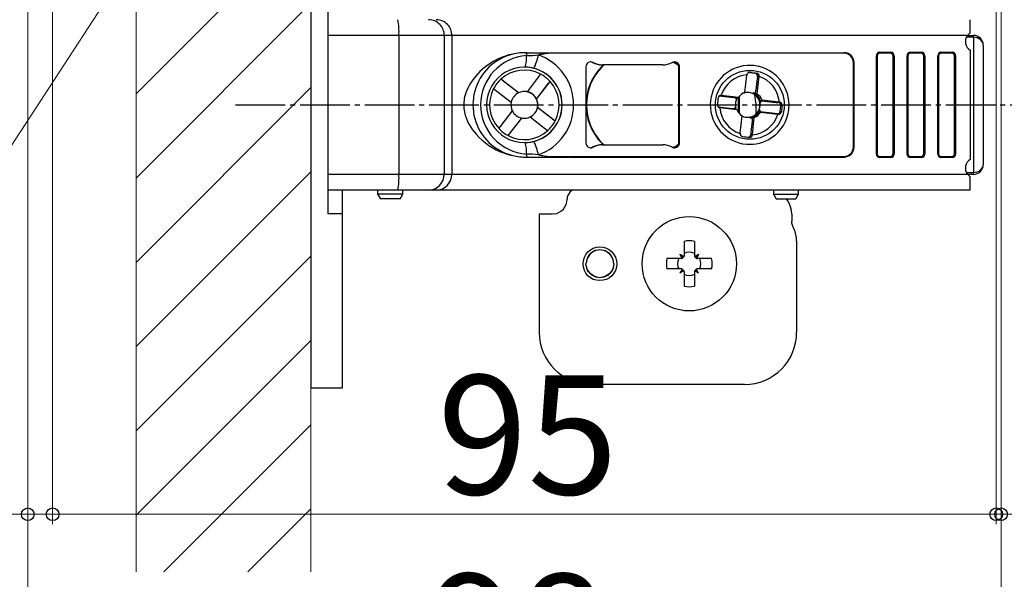
# Model space of a CAD drawing. Extents: x 105 to 1155, y 126 to 1691.
# Drawn here: x 202 to 301, y 1219 to 1276 of the extents above; entities that cross this region are included whole.
import ezdxf

# ---------------------------------------------------------------- set-up
doc = ezdxf.new("R2010")
doc.units = 0
doc.linetypes.add('CONTINU', pattern=[0])
doc.linetypes.add('YCENTER_1', pattern=[13, 10, -1, 1, -1])
for name, color, linetype, lineweight in [('YKK_12', 2, 'CONTINUOUS', 13), ('YKK_13', 4, 'CONTINUOUS', 30), ('YKK_D', 6, 'CONTINUOUS', 13)]:
    doc.layers.add(name, color=color, linetype=linetype, lineweight=lineweight)
doc.styles.add('text-b', font='txt')

msp = doc.modelspace()

# ---------------------------------------------------------------- linework, layer by layer
at = {"layer": 'YKK_12'}
for p, q in [((203.097, 1112), (203.097, 1339)), ((301.097, 1220), (301.097, 1339)), ((213.997, 1316), (213.997, 1220)), ((231.597, 1316), (231.597, 1220))]:
    msp.add_line(p, q, dxfattribs=at)
at = {"layer": 'YKK_12', "linetype": 'Continuous'}
for p, q in [((213.997, 1268.128), (231.597, 1285.728)), ((213.997, 1259.643), (231.597, 1277.243)), ((213.997, 1251.158), (231.597, 1268.758)), ((213.997, 1242.673), (231.597, 1260.273)), ((213.997, 1234.187), (231.597, 1251.787)), ((213.997, 1225.702), (231.597, 1243.302)), ((216.78, 1220), (231.597, 1234.817)), ((225.265, 1220), (231.597, 1226.331))]:
    msp.add_line(p, q, dxfattribs=at)
at = {"layer": 'YKK_13'}
for p, q in [((231.597, 1295.518), (231.597, 1238.518)), ((233.297, 1278.037), (233.297, 1256.037)), ((240.456, 1273.993), (233.297, 1273.993)), ((240.456, 1273.993), (240.456, 1260.043)), ((245.029, 1273.993), (240.456, 1273.993)), ((245.029, 1273.993), (245.029, 1260.043)), ((245.798, 1273.993), (245.029, 1273.993)), ((245.798, 1273.993), (245.798, 1260.043)), ((257.686, 1273.993), (245.798, 1273.993)), ((297.699, 1273.993), (257.686, 1273.993)), ((297.719, 1274.018), (298.297, 1274.018)), ((298.297, 1273.818), (298.297, 1274.018)), ((298.297, 1273.818), (297.591, 1273.818)), ((298.297, 1273.818), (298.297, 1260.218)), ((299.297, 1273.018), (299.297, 1261.018)), ((251.422, 1272.006), (251.092, 1271.899)), ((251.762, 1272.096), (251.422, 1272.006)), ((252.111, 1272.169), (251.762, 1272.096)), ((252.47, 1272.223), (252.111, 1272.169)), ((252.837, 1272.257), (252.47, 1272.223)), ((253.211, 1272.268), (252.837, 1272.257)), ((253.211, 1272.268), (257.617, 1272.268)), ((257.617, 1272.268), (257.686, 1272.268)), ((257.686, 1272.268), (285.289, 1272.268)), ((288.531, 1262.068), (288.531, 1271.968)), ((288.578, 1271.968), (288.531, 1271.968)), ((288.578, 1262.068), (288.578, 1271.968)), ((288.613, 1271.968), (288.578, 1271.968)), ((288.613, 1271.968), (288.613, 1262.068)), ((289.96, 1272.218), (288.863, 1272.218)), ((289.974, 1272.268), (288.877, 1272.268)), ((288.88, 1272.318), (289.978, 1272.318)), ((290.209, 1262.068), (290.209, 1271.968)), ((290.263, 1271.968), (290.209, 1271.968)), ((290.263, 1271.968), (290.273, 1271.968)), ((290.263, 1271.968), (290.263, 1262.068)), ((290.327, 1271.968), (290.273, 1271.968)), ((290.273, 1262.068), (290.273, 1271.968)), ((290.327, 1271.968), (290.327, 1262.068)), ((291.623, 1262.068), (291.623, 1271.968)), ((291.67, 1271.968), (291.623, 1271.968)), ((291.67, 1262.068), (291.67, 1271.968)), ((291.706, 1271.968), (291.67, 1271.968)), ((291.706, 1271.968), (291.706, 1262.068)), ((293.052, 1272.218), (291.955, 1272.218)), ((293.066, 1272.268), (291.969, 1272.268)), ((291.973, 1272.318), (293.07, 1272.318)), ((293.302, 1262.068), (293.302, 1271.968)), ((293.355, 1271.968), (293.302, 1271.968)), ((293.355, 1271.968), (293.366, 1271.968)), ((293.355, 1271.968), (293.355, 1262.068)), ((293.419, 1271.968), (293.366, 1271.968)), ((293.366, 1262.068), (293.366, 1271.968)), ((293.419, 1271.968), (293.419, 1262.068)), ((294.716, 1262.068), (294.716, 1271.968)), ((294.762, 1271.968), (294.716, 1271.968)), ((294.762, 1262.068), (294.762, 1271.968)), ((294.798, 1271.968), (294.762, 1271.968)), ((294.798, 1271.968), (294.798, 1262.068)), ((296.145, 1272.218), (295.047, 1272.218)), ((296.159, 1272.268), (295.061, 1272.268)), ((295.065, 1272.318), (296.162, 1272.318)), ((296.394, 1262.068), (296.394, 1271.968)), ((296.447, 1271.968), (296.394, 1271.968)), ((296.447, 1271.968), (296.458, 1271.968)), ((296.447, 1271.968), (296.447, 1262.068)), ((296.511, 1271.968), (296.458, 1271.968)), ((296.458, 1262.068), (296.458, 1271.968)), ((296.511, 1271.968), (296.511, 1262.068)), ((297.991, 1272.518), (297.991, 1261.518)), ((249.343, 1270.981), (249.09, 1270.788)), ((249.607, 1271.163), (249.343, 1270.981)), ((249.882, 1271.334), (249.607, 1271.163)), ((250.168, 1271.494), (249.882, 1271.334)), ((250.465, 1271.642), (250.168, 1271.494)), ((250.773, 1271.778), (250.465, 1271.642)), ((251.092, 1271.899), (250.773, 1271.778)), ((259.952, 1271.283), (260.022, 1271.283)), ((260.899, 1271.043), (260.97, 1271.043)), ((260.912, 1270.909), (260.993, 1270.983)), ((261.045, 1270.983), (260.965, 1270.909)), ((267.03, 1271.043), (260.97, 1271.043)), ((260.993, 1270.983), (261.069, 1271.043)), ((261.121, 1271.043), (261.045, 1270.983)), ((286.287, 1271.268), (286.273, 1271.268)), ((286.287, 1262.768), (286.287, 1271.268)), ((248.399, 1270.152), (248.191, 1269.921)), ((248.618, 1270.374), (248.399, 1270.152)), ((248.849, 1270.586), (248.618, 1270.374)), ((249.09, 1270.788), (248.849, 1270.586)), ((253.184, 1270.817), (253.092, 1270.817)), ((253.093, 1270.518), (253.092, 1270.518)), ((254.726, 1270.114), (254.555, 1269.891)), ((259.286, 1270.843), (259.286, 1263.193)), ((260.965, 1270.909), (260.912, 1270.909)), ((268.642, 1263.193), (268.642, 1270.843)), ((268.642, 1270.843), (268.713, 1270.843)), ((268.713, 1263.193), (268.713, 1270.843)), ((275.28, 1268.278), (275.48, 1270.02)), ((275.822, 1270.285), (275.761, 1270.279)), ((275.761, 1270.279), (276.308, 1270.216)), ((276.308, 1270.216), (276.485, 1270.209)), ((276.761, 1270.869), (276.661, 1270.894)), ((247.668, 1269.21), (247.52, 1268.958)), ((247.826, 1269.449), (247.668, 1269.21)), ((247.994, 1269.678), (247.826, 1269.449)), ((248.191, 1269.921), (247.994, 1269.678)), ((252.502, 1268.232), (250.73, 1269.601)), ((250.73, 1269.601), (250.731, 1269.601)), ((250.954, 1269.429), (250.731, 1269.601)), ((251.053, 1269.353), (250.954, 1269.429)), ((252.503, 1268.232), (251.053, 1269.353)), ((254.478, 1269.792), (253.358, 1268.342)), ((254.306, 1267.608), (255.675, 1269.38)), ((254.307, 1267.608), (255.427, 1269.058)), ((254.555, 1269.891), (254.478, 1269.792)), ((255.427, 1269.058), (255.504, 1269.158)), ((255.504, 1269.158), (255.676, 1269.38)), ((255.675, 1269.38), (255.676, 1269.38)), ((276.526, 1269.685), (276.39, 1268.492)), ((276.519, 1268.136), (276.718, 1269.878)), ((276.718, 1269.878), (276.57, 1269.883)), ((247.131, 1268.021), (247.077, 1267.812)), ((247.193, 1268.22), (247.131, 1268.021)), ((247.263, 1268.41), (247.193, 1268.22)), ((247.385, 1268.692), (247.263, 1268.41)), ((247.52, 1268.958), (247.385, 1268.692)), ((249.996, 1268.652), (249.997, 1268.652)), ((249.997, 1268.652), (250.22, 1268.48)), ((250.22, 1268.48), (250.32, 1268.403)), ((250.32, 1268.403), (251.769, 1267.283)), ((252.503, 1268.232), (252.502, 1268.232)), ((253.356, 1268.342), (253.358, 1268.342)), ((272.911, 1267.976), (272.806, 1267.927)), ((274.648, 1267.776), (272.911, 1267.976)), ((275.291, 1268.333), (275.286, 1268.332)), ((275.326, 1268.341), (275.291, 1268.333)), ((275.301, 1268.236), (275.326, 1268.341)), ((276.154, 1268.246), (276.134, 1268.14)), ((276.39, 1268.492), (276.306, 1268.179)), ((246.998, 1267.297), (246.988, 1267.118)), ((246.988, 1267.118), (246.989, 1266.908)), ((247.017, 1267.474), (246.998, 1267.297)), ((247.044, 1267.647), (247.017, 1267.474)), ((247.077, 1267.812), (247.044, 1267.647)), ((254.307, 1267.608), (254.306, 1267.608)), ((272.703, 1267.921), (272.754, 1267.929)), ((272.754, 1267.929), (272.806, 1267.927)), ((272.989, 1267.897), (274.179, 1267.76)), ((274.179, 1267.76), (274.46, 1267.708)), ((274.369, 1267.58), (274.465, 1267.57)), ((274.465, 1267.57), (274.518, 1267.667)), ((274.518, 1267.667), (274.571, 1267.749)), ((274.645, 1266.266), (274.645, 1267.775)), ((274.731, 1267.886), (274.731, 1266.151)), ((276.798, 1267.301), (276.913, 1267.287)), ((276.901, 1267.427), (277.249, 1267.406)), ((278.758, 1267.302), (277.02, 1267.503)), ((277.249, 1267.406), (278.44, 1267.269)), ((278.653, 1267.253), (278.758, 1267.302)), ((279.042, 1266.98), (278.916, 1266.921)), ((246.989, 1266.908), (247.002, 1266.7)), ((247.002, 1266.7), (247.026, 1266.497)), ((247.026, 1266.497), (247.058, 1266.313)), ((247.058, 1266.313), (247.099, 1266.135)), ((247.099, 1266.135), (247.146, 1265.964)), ((251.879, 1266.428), (250.759, 1264.978)), ((254.416, 1266.754), (254.417, 1266.754)), ((256.187, 1265.385), (254.416, 1266.754)), ((255.867, 1265.634), (254.417, 1266.754)), ((272.623, 1266.794), (272.619, 1266.795)), ((272.675, 1266.783), (272.623, 1266.794)), ((272.675, 1266.783), (272.768, 1266.734)), ((274.506, 1266.534), (272.768, 1266.734)), ((274.05, 1266.63), (272.859, 1266.767)), ((274.334, 1266.61), (274.05, 1266.63)), ((274.369, 1266.735), (274.274, 1266.75)), ((274.398, 1266.629), (274.369, 1266.735)), ((274.419, 1266.572), (274.398, 1266.629)), ((276.818, 1266.456), (276.702, 1266.467)), ((277.12, 1266.276), (276.775, 1266.328)), ((278.615, 1266.06), (276.878, 1266.261)), ((278.31, 1266.139), (277.12, 1266.276)), ((278.615, 1266.06), (278.521, 1266.109)), ((278.854, 1266.373), (278.916, 1266.921)), ((278.854, 1266.373), (278.966, 1266.314)), ((247.146, 1265.964), (247.199, 1265.8)), ((247.199, 1265.8), (247.302, 1265.533)), ((247.302, 1265.533), (247.416, 1265.281)), ((247.416, 1265.281), (247.542, 1265.042)), ((247.542, 1265.042), (247.704, 1264.77)), ((251.459, 1263.923), (252.827, 1265.694)), ((251.709, 1264.245), (252.829, 1265.694)), ((252.827, 1265.694), (252.829, 1265.694)), ((253.683, 1265.804), (253.682, 1265.804)), ((253.683, 1265.804), (255.133, 1264.684)), ((255.966, 1265.557), (255.867, 1265.634)), ((256.188, 1265.385), (255.966, 1265.557)), ((256.187, 1265.385), (256.188, 1265.385)), ((274.807, 1264.159), (275.007, 1265.901)), ((275.033, 1265.897), (274.953, 1265.94)), ((275.865, 1265.801), (275.861, 1265.695)), ((275.861, 1265.695), (275.9, 1265.703)), ((275.9, 1265.703), (275.934, 1265.711)), ((276.037, 1265.415), (275.9, 1264.221)), ((275.934, 1265.711), (275.968, 1265.719)), ((275.968, 1265.719), (275.994, 1265.725)), ((275.994, 1265.725), (276.013, 1265.73)), ((276.013, 1265.73), (276.025, 1265.732)), ((276.025, 1265.732), (276.037, 1265.415)), ((276.046, 1264.016), (276.246, 1265.758)), ((247.704, 1264.77), (247.88, 1264.512)), ((247.88, 1264.512), (248.067, 1264.266)), ((248.067, 1264.266), (248.265, 1264.031)), ((248.265, 1264.031), (248.546, 1263.733)), ((250.509, 1264.656), (250.51, 1264.656)), ((250.682, 1264.879), (250.51, 1264.656)), ((250.759, 1264.978), (250.682, 1264.879)), ((251.46, 1263.923), (251.632, 1264.145)), ((251.632, 1264.145), (251.709, 1264.245)), ((255.133, 1264.684), (255.233, 1264.607)), ((255.233, 1264.607), (255.455, 1264.435)), ((275.898, 1264.022), (276.046, 1264.016)), ((248.546, 1263.733), (248.847, 1263.452)), ((248.847, 1263.452), (249.167, 1263.188)), ((249.167, 1263.188), (249.506, 1262.942)), ((251.459, 1263.923), (251.46, 1263.923)), ((253.092, 1263.518), (253.093, 1263.518)), ((253.092, 1263.221), (253.184, 1263.219)), ((253.184, 1263.219), (253.254, 1263.222)), ((253.254, 1263.222), (253.261, 1263.222)), ((253.885, 1263.302), (253.952, 1263.317)), ((253.952, 1263.317), (254.05, 1263.341)), ((260.965, 1263.128), (260.912, 1263.128)), ((260.993, 1263.054), (260.912, 1263.128)), ((260.965, 1263.128), (261.045, 1263.054)), ((261.069, 1262.993), (260.993, 1263.054)), ((261.045, 1263.054), (261.121, 1262.993)), ((268.642, 1263.193), (268.713, 1263.193)), ((249.506, 1262.942), (249.864, 1262.713)), ((249.864, 1262.713), (250.241, 1262.504)), ((250.241, 1262.504), (250.603, 1262.331)), ((250.603, 1262.331), (250.981, 1262.178)), ((250.981, 1262.178), (251.374, 1262.045)), ((251.374, 1262.045), (251.722, 1261.95)), ((259.952, 1262.753), (260.022, 1262.753)), ((260.899, 1262.993), (260.97, 1262.993)), ((260.97, 1262.993), (267.03, 1262.993)), ((286.219, 1262.768), (286.273, 1262.768)), ((286.273, 1262.768), (286.287, 1262.768)), ((288.578, 1262.068), (288.531, 1262.068)), ((288.613, 1262.068), (288.578, 1262.068)), ((290.263, 1262.068), (290.209, 1262.068)), ((290.263, 1262.068), (290.273, 1262.068)), ((290.327, 1262.068), (290.273, 1262.068)), ((291.67, 1262.068), (291.623, 1262.068)), ((291.706, 1262.068), (291.67, 1262.068)), ((293.355, 1262.068), (293.302, 1262.068)), ((293.355, 1262.068), (293.366, 1262.068)), ((293.419, 1262.068), (293.366, 1262.068)), ((294.762, 1262.068), (294.716, 1262.068)), ((294.798, 1262.068), (294.762, 1262.068)), ((296.447, 1262.068), (296.394, 1262.068)), ((296.447, 1262.068), (296.458, 1262.068)), ((296.511, 1262.068), (296.458, 1262.068)), ((251.722, 1261.95), (252.082, 1261.873)), ((252.082, 1261.873), (252.451, 1261.816)), ((252.451, 1261.816), (252.828, 1261.781)), ((252.828, 1261.781), (253.211, 1261.768)), ((253.211, 1261.768), (257.617, 1261.768)), ((257.686, 1261.768), (285.289, 1261.768)), ((288.863, 1261.818), (289.96, 1261.818)), ((288.877, 1261.768), (289.974, 1261.768)), ((289.978, 1261.718), (288.88, 1261.718)), ((291.955, 1261.818), (293.052, 1261.818)), ((291.969, 1261.768), (293.066, 1261.768)), ((293.07, 1261.718), (291.973, 1261.718)), ((295.047, 1261.818), (296.145, 1261.818)), ((295.061, 1261.768), (296.159, 1261.768)), ((296.162, 1261.718), (295.065, 1261.718)), ((233.297, 1260.043), (240.456, 1260.043)), ((240.456, 1260.043), (245.029, 1260.043)), ((245.029, 1260.043), (245.798, 1260.043)), ((245.798, 1260.043), (257.686, 1260.043)), ((257.686, 1260.043), (297.699, 1260.043)), ((297.591, 1260.218), (298.297, 1260.218)), ((298.297, 1260.018), (298.297, 1260.218)), ((298.297, 1260.018), (297.721, 1260.018)), ((240.344, 1258.443), (233.297, 1258.443)), ((234.797, 1238.518), (234.797, 1258.443)), ((238.31, 1258.443), (238.31, 1258.043)), ((243.453, 1258.443), (240.344, 1258.443)), ((240.866, 1258.043), (240.866, 1258.443)), ((244.222, 1258.443), (243.453, 1258.443)), ((257.574, 1258.443), (244.222, 1258.443)), ((297.99, 1258.443), (257.574, 1258.443)), ((278.168, 1258.443), (278.168, 1258.043)), ((280.708, 1258.043), (280.708, 1258.443)), ((238.31, 1258.043), (238.599, 1257.543)), ((240.865, 1258.043), (238.31, 1258.043)), ((240.574, 1257.543), (238.6, 1257.543)), ((240.577, 1257.543), (240.866, 1258.043)), ((278.168, 1258.043), (278.456, 1257.543)), ((278.173, 1258.043), (280.705, 1258.043)), ((278.46, 1257.543), (280.419, 1257.543)), ((280.419, 1257.543), (280.708, 1258.043)), ((234.797, 1256.037), (233.297, 1256.037)), ((231.597, 1238.518), (234.797, 1238.518))]:
    msp.add_line(p, q, dxfattribs=at)
at = {"layer": 'YKK_13', "linetype": 'YCENTER_1', "ltscale": 0.5}
msp.add_line((224.014, 1267.018), (305.458, 1267.018), dxfattribs=at)
at = {"layer": 'YKK_13', "linetype": 'CONTINU'}
for p, q in [((257.898, 1258.443), (257.68, 1258.225)), ((254.587, 1256.018), (254.587, 1244.118)), ((255.887, 1256.018), (254.587, 1256.018)), ((256.087, 1256.032), (255.887, 1256.018)), ((280.007, 1256.018), (280.007, 1255.318)), ((269.177, 1253.269), (269.177, 1251.799)), ((270.217, 1253.269), (270.217, 1251.799)), ((280.507, 1253.306), (280.507, 1244.118)), ((260.161, 1252.312), (259.707, 1252.008)), ((259.874, 1252.151), (259.78, 1252.057)), ((259.878, 1252.145), (259.81, 1252.077)), ((260.07, 1252.251), (259.874, 1252.151)), ((260.02, 1252.218), (259.878, 1252.145)), ((260.221, 1252.324), (260.11, 1252.278)), ((260.697, 1252.418), (260.161, 1252.312)), ((260.264, 1252.35), (260.208, 1252.321)), ((260.267, 1252.343), (260.233, 1252.326)), ((260.697, 1252.418), (260.264, 1252.35)), ((260.522, 1252.384), (260.267, 1252.343)), ((261.13, 1252.35), (260.697, 1252.418)), ((261.233, 1252.312), (260.697, 1252.418)), ((261.127, 1252.343), (260.871, 1252.384)), ((261.161, 1252.326), (261.127, 1252.343)), ((261.186, 1252.321), (261.13, 1252.35)), ((261.284, 1252.278), (261.172, 1252.324)), ((261.687, 1252.008), (261.233, 1252.312)), ((261.52, 1252.151), (261.324, 1252.251)), ((261.516, 1252.145), (261.374, 1252.218)), ((261.584, 1252.077), (261.516, 1252.145)), ((261.613, 1252.057), (261.52, 1252.151)), ((259.404, 1251.554), (259.297, 1251.018)), ((259.365, 1251.451), (259.297, 1251.018)), ((259.372, 1251.449), (259.332, 1251.193)), ((259.394, 1251.507), (259.365, 1251.451)), ((259.389, 1251.482), (259.372, 1251.449)), ((259.438, 1251.605), (259.392, 1251.494)), ((259.707, 1252.008), (259.404, 1251.554)), ((259.564, 1251.841), (259.465, 1251.645)), ((259.57, 1251.837), (259.498, 1251.695)), ((259.658, 1251.935), (259.564, 1251.841)), ((259.638, 1251.905), (259.57, 1251.837)), ((261.99, 1251.554), (261.687, 1252.008)), ((261.83, 1251.841), (261.736, 1251.935)), ((261.824, 1251.837), (261.756, 1251.905)), ((261.896, 1251.695), (261.824, 1251.837)), ((261.929, 1251.645), (261.83, 1251.841)), ((262.002, 1251.494), (261.956, 1251.605)), ((262.097, 1251.018), (261.99, 1251.554)), ((262.028, 1251.451), (262, 1251.507)), ((262.022, 1251.449), (262.005, 1251.482)), ((262.062, 1251.193), (262.022, 1251.449)), ((262.097, 1251.018), (262.028, 1251.451)), ((268.916, 1251.538), (267.446, 1251.538)), ((268.827, 1251.923), (268.754, 1251.968)), ((269.053, 1251.669), (268.754, 1251.968)), ((268.798, 1251.895), (268.754, 1251.968)), ((269.006, 1251.574), (268.798, 1251.895)), ((269.147, 1251.716), (268.827, 1251.923)), ((269.029, 1251.603), (269.006, 1251.574)), ((269.046, 1251.668), (269.029, 1251.603)), ((269.046, 1251.669), (269.046, 1251.668)), ((269.053, 1251.669), (269.046, 1251.669)), ((269.112, 1251.686), (269.053, 1251.669)), ((269.147, 1251.716), (269.112, 1251.686)), ((270.573, 1251.917), (270.253, 1251.709)), ((270.282, 1251.686), (270.253, 1251.709)), ((270.347, 1251.669), (270.282, 1251.686)), ((270.347, 1251.669), (270.348, 1251.662)), ((270.347, 1251.669), (270.347, 1251.669)), ((270.646, 1251.961), (270.348, 1251.662)), ((270.365, 1251.603), (270.348, 1251.662)), ((270.394, 1251.568), (270.365, 1251.603)), ((270.602, 1251.888), (270.394, 1251.568)), ((271.948, 1251.538), (270.477, 1251.538)), ((270.646, 1251.961), (270.573, 1251.917)), ((270.646, 1251.961), (270.602, 1251.888)), ((259.404, 1250.483), (259.297, 1251.018)), ((259.365, 1250.586), (259.297, 1251.018)), ((259.372, 1250.588), (259.332, 1250.844)), ((259.394, 1250.529), (259.365, 1250.586)), ((259.389, 1250.554), (259.372, 1250.588)), ((259.438, 1250.432), (259.392, 1250.543)), ((259.707, 1250.028), (259.404, 1250.483)), ((259.564, 1250.195), (259.465, 1250.391)), ((259.57, 1250.2), (259.498, 1250.342)), ((259.658, 1250.102), (259.564, 1250.195)), ((259.638, 1250.132), (259.57, 1250.2)), ((261.99, 1250.483), (261.687, 1250.028)), ((261.83, 1250.195), (261.736, 1250.102)), ((261.824, 1250.2), (261.756, 1250.132)), ((261.896, 1250.342), (261.824, 1250.2)), ((261.929, 1250.391), (261.83, 1250.195)), ((262.002, 1250.543), (261.956, 1250.432)), ((262.097, 1251.018), (261.99, 1250.483)), ((262.028, 1250.586), (262, 1250.529)), ((262.022, 1250.588), (262.005, 1250.554)), ((262.062, 1250.844), (262.022, 1250.588)), ((262.097, 1251.018), (262.028, 1250.586)), ((268.916, 1250.498), (267.446, 1250.498)), ((269.046, 1250.374), (268.748, 1250.075)), ((268.792, 1250.149), (268.748, 1250.075)), ((268.999, 1250.468), (268.792, 1250.149)), ((269.141, 1250.328), (268.821, 1250.12)), ((269.029, 1250.433), (268.999, 1250.468)), ((269.046, 1250.374), (269.029, 1250.433)), ((269.046, 1250.374), (269.046, 1250.368)), ((269.047, 1250.368), (269.046, 1250.368)), ((269.112, 1250.35), (269.047, 1250.368)), ((269.141, 1250.328), (269.112, 1250.35)), ((269.177, 1250.238), (269.177, 1248.767)), ((270.217, 1250.238), (270.217, 1248.767)), ((270.282, 1250.35), (270.247, 1250.321)), ((270.567, 1250.113), (270.247, 1250.321)), ((270.341, 1250.368), (270.282, 1250.35)), ((270.64, 1250.069), (270.341, 1250.368)), ((270.347, 1250.368), (270.341, 1250.368)), ((270.365, 1250.433), (270.347, 1250.368)), ((270.347, 1250.368), (270.347, 1250.368)), ((270.388, 1250.462), (270.365, 1250.433)), ((270.596, 1250.142), (270.388, 1250.462)), ((271.948, 1250.498), (270.477, 1250.498)), ((270.64, 1250.069), (270.596, 1250.142)), ((260.161, 1249.725), (259.707, 1250.028)), ((259.874, 1249.886), (259.78, 1249.979)), ((259.878, 1249.891), (259.81, 1249.959)), ((260.07, 1249.786), (259.874, 1249.886)), ((260.02, 1249.819), (259.878, 1249.891)), ((260.221, 1249.713), (260.11, 1249.759)), ((260.697, 1249.618), (260.161, 1249.725)), ((260.264, 1249.687), (260.208, 1249.716)), ((260.267, 1249.694), (260.233, 1249.711)), ((260.697, 1249.618), (260.264, 1249.687)), ((260.522, 1249.653), (260.267, 1249.694)), ((261.233, 1249.725), (260.697, 1249.618)), ((261.13, 1249.687), (260.697, 1249.618)), ((261.127, 1249.694), (260.871, 1249.653)), ((261.161, 1249.711), (261.127, 1249.694)), ((261.186, 1249.716), (261.13, 1249.687)), ((261.284, 1249.759), (261.172, 1249.713)), ((261.687, 1250.028), (261.233, 1249.725)), ((261.52, 1249.886), (261.324, 1249.786)), ((261.516, 1249.891), (261.374, 1249.819)), ((261.584, 1249.959), (261.516, 1249.891)), ((261.613, 1249.979), (261.52, 1249.886)), ((268.821, 1250.12), (268.748, 1250.075)), ((270.64, 1250.069), (270.567, 1250.113)), ((275.257, 1238.868), (259.837, 1238.868))]:
    msp.add_line(p, q, dxfattribs=at)
for points in [[(280.007, 1256.018), (279.978, 1256.398), (279.893, 1256.764), (279.757, 1257.108), (279.623, 1257.349), (279.485, 1257.543)], [(280.158, 1254.71), (280.078, 1254.893), (280.025, 1255.101), (280.007, 1255.318)], [(280.507, 1253.306), (280.49, 1253.627), (280.438, 1253.947), (280.35, 1254.263), (280.295, 1254.413), (280.231, 1254.562), (280.158, 1254.71)], [(268.916, 1251.538), (268.95, 1251.543), (268.98, 1251.555), (269.006, 1251.574)], [(269.147, 1251.716), (269.163, 1251.741), (269.174, 1251.769), (269.177, 1251.799)], [(270.217, 1251.799), (270.221, 1251.766), (270.234, 1251.735), (270.253, 1251.709)], [(270.394, 1251.568), (270.419, 1251.552), (270.448, 1251.542), (270.477, 1251.538)], [(268.999, 1250.468), (268.974, 1250.485), (268.946, 1250.495), (268.916, 1250.498)], [(269.177, 1250.238), (269.173, 1250.271), (269.16, 1250.301), (269.141, 1250.328)], [(270.247, 1250.321), (270.231, 1250.296), (270.22, 1250.267), (270.217, 1250.238)], [(270.477, 1250.498), (270.444, 1250.494), (270.414, 1250.482), (270.388, 1250.462)]]:
    msp.add_lwpolyline(points, dxfattribs=at)
at = {"layer": 'YKK_13'}
msp.add_circle((275.794, 1267.017), 3.468, dxfattribs=at)
at = {"layer": 'YKK_13', "linetype": 'CONTINU'}
for centre, radius in [((269.697, 1251.018), 4.75), ((260.697, 1251.018), 1.7)]:
    msp.add_circle(centre, radius, dxfattribs=at)
at = {"layer": 'YKK_13'}
for centre, radius, start, end in [((234.792, 1274.398), 5.679, 355.90995, 12.14748), ((243.441, 1274.005), 1.588, 359.56049, 89.56922), ((244.21, 1274.005), 1.588, 359.56049, 89.56922), ((298.494, 1273.384), 1.001, 142.54909, 239.88109), ((298.496, 1273.384), 1.004, 120.208, 142.60669), ((298.297, 1273.018), 1, 0, 90), ((253.164, 1267.018), 5.253, 88.08862, 271.91138), ((253.661, 1267.018), 4.972, 93.98761, 266.01239), ((249.579, 1271.812), 3.74, 344.5768, 2.54638), ((254.429, 1272.031), 1.115, 167.70973, 182.72478), ((253.212, 1283.439), 11.462, 270.51754, 276.46157), ((249.254, 1273.047), 5.341, 333.88784, 349.25181), ((252.714, 1267.018), 5.34, 289.55629, 70.44371), ((285.452, 1272.231), 0.181, 167.99238, 183.9502), ((285.27, 1271.269), 0.949, 359.92886, 89.92868), ((285.274, 1271.27), 0.999, 359.93041, 89.92713), ((285.288, 1271.27), 0.999, 359.93041, 89.92713), ((288.881, 1271.969), 0.35, 90.07132, 180.07114), ((288.877, 1271.969), 0.3, 90.07424, 180.06821), ((288.863, 1271.969), 0.25, 90.07132, 180.07114), ((289.07, 1272.23), 0.207, 169.3966, 183.2316), ((288.7, 1272.306), 0.181, 347.99238, 3.9502), ((290.14, 1272.231), 0.181, 167.99238, 183.9502), ((289.96, 1271.969), 0.25, 359.92886, 89.92868), ((289.963, 1271.969), 0.3, 359.93179, 89.92576), ((289.797, 1272.306), 0.181, 347.99238, 3.9502), ((289.974, 1271.969), 0.3, 359.92593, 89.93161), ((289.977, 1271.969), 0.35, 359.92886, 89.92868), ((291.973, 1271.969), 0.35, 90.07132, 180.07114), ((291.969, 1271.969), 0.3, 90.07424, 180.06821), ((291.955, 1271.969), 0.25, 90.07132, 180.07114), ((292.162, 1272.23), 0.207, 169.3966, 183.2316), ((291.792, 1272.306), 0.181, 347.99238, 3.9502), ((293.232, 1272.231), 0.181, 167.99238, 183.9502), ((293.052, 1271.969), 0.25, 359.92886, 89.92868), ((293.055, 1271.969), 0.3, 359.93179, 89.92576), ((292.89, 1272.306), 0.181, 347.99238, 3.9502), ((293.066, 1271.969), 0.3, 359.92593, 89.93161), ((293.069, 1271.969), 0.35, 359.92886, 89.92868), ((295.065, 1271.969), 0.35, 90.07132, 180.07114), ((295.062, 1271.969), 0.3, 90.07424, 180.06821), ((295.048, 1271.969), 0.25, 90.07132, 180.07114), ((295.254, 1272.23), 0.207, 169.39659, 183.2316), ((294.885, 1272.306), 0.181, 347.99238, 3.9502), ((296.325, 1272.231), 0.181, 167.99238, 183.9502), ((296.144, 1271.969), 0.25, 359.92886, 89.92868), ((296.148, 1271.969), 0.3, 359.93179, 89.92576), ((295.982, 1272.306), 0.181, 347.99238, 3.9502), ((296.158, 1271.969), 0.3, 359.92593, 89.93161), ((296.162, 1271.969), 0.35, 359.92886, 89.92868), ((259.785, 1270.844), 0.499, 61.65208, 180.11573), ((259.715, 1270.846), 0.498, 61.57824, 85.93892), ((260.899, 1273.034), 1.991, 241.57792, 269.9967), ((260.97, 1273.034), 1.991, 241.57792, 269.9967), ((267.029, 1273.034), 1.991, 270.0033, 298.42208), ((268.214, 1270.844), 0.499, 359.88427, 118.34792), ((267.692, 1269.92), 1.398, 47.95105, 77.9275), ((268.143, 1270.844), 0.499, 359.93329, 85.87583), ((275.79, 1267.018), 3.974, 93.93529, 265.01712), ((275.781, 1267.035), 3.957, 54.89718, 93.82266), ((253.09, 1267.019), 3.798, 89.96007, 270.04071), ((253.093, 1267.018), 3.5, 62.18196, 132.44019), ((253.092, 1267.018), 3.8, 270.00001, 89.99999), ((253.092, 1267.019), 3.799, 75.40135, 88.61496), ((253.092, 1267.018), 3.8, 284.59807, 75.40193), ((253.092, 1267.018), 3.5, 42.44018, 62.18196), ((264.805, 1267.018), 5.503, 135.01671, 224.98329), ((264.857, 1267.018), 5.503, 135.01671, 224.98329), ((275.766, 1267.025), 3.021, 95.40461, 161.61588), ((275.79, 1269.973), 0.314, 84.20619, 169.08385), ((314.804, 1605.561), 337.534, 263.36797, 263.48136), ((276.273, 1269.918), 0.3, 353.31479, 83.23677), ((276.462, 1269.946), 0.264, 347.62112, 84.91085), ((275.772, 1267.02), 3.974, 353.4193, 54.91211), ((253.092, 1267.018), 3.5, 132.44019, 152.18197), ((253.093, 1267.018), 3.5, 332.18197, 42.44018), ((275.757, 1267.021), 3.025, 5.30001, 71.44299), ((253.093, 1267.018), 3.5, 152.18197, 222.44018), ((253.092, 1267.018), 1.35, 115.92328, 168.69888), ((253.093, 1267.018), 1.35, 78.69887, 115.92328), ((253.091, 1267.018), 1.35, 322.31108, 89.99999), ((253.092, 1267.018), 1.35, 25.92327, 78.69887), ((272.876, 1267.702), 0.276, 85.19161, 175.859), ((275.764, 1267.021), 1.347, 111.07915, 145.94134), ((275.584, 1267.023), 1.245, 103.11054, 120.43645), ((275.566, 1267.142), 1.125, 94.26985, 103.61453), ((275.567, 1267.019), 1.249, 353.38185, 89.60638), ((275.482, 1266.756), 1.53, 64.77192, 71.81378), ((275.581, 1267.02), 1.249, 13.02087, 63.72214), ((275.59, 1267.02), 1.349, 11.41924, 65.32377), ((272.125, 1258.924), 10.155, 65.68878, 66.6267), ((269.361, 1266.579), 7.075, 356.19628, 11.93102), ((275.76, 1267.02), 1.349, 20.95962, 55.78338), ((253.093, 1267.018), 1.35, 168.69888, 205.92327), ((253.093, 1267.018), 1.35, 348.69888, 25.92327), ((272.804, 1267.015), 0.283, 171.41229, 260.39616), ((311.399, 1262.935), 39.093, 172.9663, 173.9477), ((274.735, 1267.416), 0.402, 133.27025, 155.85557), ((275.246, 1267.145), 0.89, 151.42474, 163.48395), ((274.52, 1266.884), 2.316, 5.7714, 10.36747), ((277.312, 1267.392), 0.412, 175.10554, 194.74495), ((278.618, 1266.955), 0.301, 353.58288, 83.35116), ((278.751, 1267.009), 0.292, 354.26355, 86.44022), ((317.84, 1262.193), 39.092, 172.96629, 173.94771), ((253.092, 1267.018), 1.35, 205.92327, 258.69887), ((253.091, 1267.018), 1.35, 270, 322.31108), ((253.092, 1267.018), 1.35, 295.92328, 348.69888), ((275.769, 1267.015), 3.025, 185.30001, 251.44299), ((274.568, 1266.794), 0.298, 188.48353, 218.198), ((275.201, 1266.969), 0.864, 183.30829, 195.69242), ((275.766, 1267.017), 1.349, 200.95962, 235.78338), ((275.568, 1267.016), 1.248, 270.3752, 353.5221), ((275.592, 1267.015), 1.347, 281.5292, 335.49129), ((275.582, 1267.016), 1.247, 283.13256, 333.88793), ((275.76, 1267.012), 3.021, 275.40461, 341.61588), ((275.761, 1267.015), 1.347, 291.07915, 325.94134), ((274.724, 1267.333), 2.16, 336.34208, 341.25473), ((277.316, 1266.219), 0.552, 154.48411, 168.5542), ((275.776, 1267.014), 3.969, 303.90504, 353.49774), ((278.555, 1266.408), 0.3, 263.49959, 353.36195), ((278.671, 1266.354), 0.298, 261.55675, 352.4099), ((253.093, 1267.018), 1.35, 258.69887, 295.92328), ((253.092, 1267.018), 3.5, 312.44019, 332.18197), ((275.51, 1266.82), 1.039, 242.68478, 252.81482), ((275.564, 1267.146), 1.379, 274.81105, 282.62769), ((253.092, 1267.018), 3.5, 222.44018, 242.18196), ((253.093, 1267.018), 3.5, 242.18196, 312.44019), ((275.119, 1264.139), 0.313, 178.43094, 262.95358), ((275.601, 1264.055), 0.299, 279.82323, 353.57612), ((275.783, 1264.01), 0.261, 261.49262, 358.82719), ((249.579, 1262.225), 3.74, 357.45362, 15.4232), ((253.113, 1266.839), 3.62, 272.34421, 282.3152), ((249.254, 1260.99), 5.341, 10.74819, 26.11216), ((259.785, 1263.192), 0.499, 179.88427, 298.34792), ((268.214, 1263.192), 0.499, 241.65208, 0.11573), ((267.692, 1264.117), 1.398, 282.0725, 312.04895), ((268.143, 1263.193), 0.499, 274.12417, 0.06671), ((314.06, 1599.071), 337.502, 263.36797, 263.48137), ((275.781, 1267.001), 3.956, 265.12443, 303.93975), ((254.429, 1262.006), 1.115, 177.27526, 192.29028), ((253.291, 1251.903), 10.155, 83.15215, 89.86182), ((259.715, 1263.191), 0.498, 274.06108, 298.42176), ((260.899, 1261.002), 1.991, 90.0033, 118.42208), ((260.97, 1261.002), 1.991, 90.0033, 118.42208), ((267.029, 1261.002), 1.991, 61.57792, 89.9967), ((285.27, 1262.767), 0.949, 270.07132, 0.07114), ((285.274, 1262.767), 0.999, 270.06977, 0.07269), ((285.288, 1262.767), 0.999, 270.06977, 0.07269), ((288.881, 1262.068), 0.35, 179.92886, 269.92868), ((288.877, 1262.068), 0.3, 179.92593, 269.93161), ((288.863, 1262.068), 0.25, 179.92886, 269.92868), ((289.96, 1262.068), 0.25, 270.07132, 0.07114), ((289.963, 1262.068), 0.3, 270.06839, 0.07407), ((289.974, 1262.068), 0.3, 270.07424, 0.06821), ((289.977, 1262.068), 0.35, 270.07132, 0.07114), ((291.973, 1262.068), 0.35, 179.92886, 269.92868), ((291.969, 1262.068), 0.3, 179.92593, 269.93161), ((291.955, 1262.068), 0.25, 179.92886, 269.92868), ((293.052, 1262.068), 0.25, 270.07132, 0.07114), ((293.055, 1262.068), 0.3, 270.06839, 0.07407), ((293.066, 1262.068), 0.3, 270.07424, 0.06821), ((293.069, 1262.068), 0.35, 270.07132, 0.07114), ((295.065, 1262.068), 0.35, 179.92886, 269.92868), ((295.062, 1262.068), 0.3, 179.92593, 269.93161), ((295.048, 1262.068), 0.25, 179.92886, 269.92868), ((296.144, 1262.068), 0.25, 270.07132, 0.07114), ((296.148, 1262.068), 0.3, 270.06839, 0.07407), ((296.158, 1262.068), 0.3, 270.07424, 0.06821), ((296.162, 1262.068), 0.35, 270.07132, 0.07114), ((285.452, 1261.806), 0.181, 176.0498, 192.00762), ((289.07, 1261.807), 0.207, 176.7684, 190.6034), ((288.7, 1261.731), 0.181, 356.0498, 12.00762), ((290.14, 1261.806), 0.181, 176.0498, 192.00762), ((289.797, 1261.731), 0.181, 356.0498, 12.00762), ((292.162, 1261.807), 0.207, 176.7684, 190.6034), ((291.792, 1261.731), 0.181, 356.0498, 12.00762), ((293.232, 1261.806), 0.181, 176.0498, 192.00762), ((292.89, 1261.731), 0.181, 356.0498, 12.00762), ((295.254, 1261.807), 0.207, 176.7684, 190.60341), ((294.885, 1261.731), 0.181, 356.0498, 12.00762), ((296.325, 1261.806), 0.181, 176.0498, 192.00762), ((295.982, 1261.731), 0.181, 356.0498, 12.00762), ((298.494, 1260.652), 1.001, 120.11891, 217.45091), ((234.593, 1259.652), 5.877, 348.12752, 3.81506), ((243.441, 1260.032), 1.588, 270.44612, 0.42417), ((244.21, 1260.032), 1.588, 270.44612, 0.42417), ((298.494, 1260.651), 1.001, 217.3602, 239.82511), ((298.297, 1261.018), 1, 270, 0)]:
    msp.add_arc(centre, radius, start, end, dxfattribs=at)
at = {"layer": 'YKK_13', "linetype": 'CONTINU'}
for centre, radius, start, end in [((258.387, 1257.518), 1, 135.00006, 180.00181), ((255.887, 1257.518), 1.5, 277.66152, 0.00082), ((269.697, 1251.018), 2.31, 76.99176, 103.00821), ((269.697, 1251.018), 1.17, 63.61363, 116.38623), ((269.697, 1251.018), 2.31, 166.99099, 193.00936), ((269.697, 1251.018), 1.17, 153.61327, 206.38756), ((269.697, 1251.018), 1.17, 333.61385, 26.38652), ((269.697, 1251.018), 2.31, 346.99058, 13.00966), ((269.697, 1251.018), 1.17, 243.61152, 296.38934), ((269.697, 1251.018), 2.31, 256.99223, 283.00832), ((259.837, 1244.118), 5.25, 180.00006, 270), ((275.257, 1244.118), 5.25, 270, 359.99994)]:
    msp.add_arc(centre, radius, start, end, dxfattribs=at)
at = {"layer": 'YKK_13'}
for centre, major_axis, ratio, start_param, end_param in [((297.99, 1273.993), (0, 1.6), 0.000677, 4.874279, 6.283185), ((298.297, 1273.018), (1, 0), 0.8, 0, 1.570796), ((275.777, 1269.986), (-0.011, 0.3), 0.998104, 1.380441, 1.419851), ((276.548, 1269.685), (0.023, 0.199), 0.104803, 0.008095, 1.578891), ((276.421, 1269.912), (-0.011, 0.3), 0.998104, 4.561444, 4.600854), ((272.877, 1267.678), (0.007, 0.3), 0.996922, 6.191144, 6.230554), ((275.458, 1267.018), (0.996, 0.866), 0.904981, 0.497315, 0.884713), ((274.502, 1267.018), (4.063, -0.116), 0.33101, 1.06105, 1.120392), ((273.004, 1267.904), (0.199, -0.022), 0.042879, 3.071459, 4.642255), ((275.458, 1267.018), (0.074, 1.248), 0.896982, 1.315454, 1.702852), ((274.502, 1267.018), (3.164, 1.2), 0.195451, 1.450781, 1.510123), ((275.458, 1267.018), (1.37, -0.077), 0.910622, 6.036432, 6.423829), ((274.502, 1267.018), (3.164, 1.2), 0.195451, 5.495701, 5.555043), ((278.454, 1267.276), (0.199, -0.022), 0.042879, 4.642255, 6.213051), ((278.723, 1267.004), (0.007, 0.3), 0.996922, 6.151734, 6.191144), ((272.873, 1266.76), (0.199, -0.023), 0.026789, 1.640891, 3.211687), ((272.803, 1267.033), (0.007, 0.3), 0.996922, 3.010141, 3.049552), ((274.502, 1267.018), (2.891, -1.288), 0.139578, 4.716377, 4.775719), ((274.502, 1267.018), (2.891, -1.288), 0.139578, 0.671457, 0.730799), ((278.323, 1266.132), (0.199, -0.023), 0.026789, 0.070094, 1.640891), ((278.649, 1266.359), (0.007, 0.3), 0.996922, 3.049552, 3.088962), ((275.458, 1267.018), (-0.882, 0.963), 0.90342, 2.142619, 2.530017), ((274.502, 1267.018), (4.063, -0.116), 0.33101, 5.105971, 5.165313), ((275.105, 1264.125), (-0.011, 0.3), 0.998104, 1.419851, 1.459262), ((275.921, 1264.221), (0.023, 0.199), 0.104803, 1.578891, 3.149687), ((275.749, 1264.051), (-0.011, 0.3), 0.998104, 4.522034, 4.561444), ((298.297, 1261.018), (1, 0), 0.8, 4.712389, 6.283185), ((297.99, 1260.043), (0, 1.6), 0.000677, 3.141593, 4.550499)]:
    msp.add_ellipse(centre, major_axis=major_axis, ratio=ratio, start_param=start_param, end_param=end_param, dxfattribs=at)
for points, knots in [([(257.613, 1272.218), (257.323, 1272.217), (256.742, 1272.215), (256.047, 1272.227), (255.527, 1272.207), (255.185, 1272.165), (254.843, 1272.11), (254.616, 1272.07), (254.501, 1272.05)], [0, 0, 0, 0, 0.278946, 0.557892, 0.667601, 0.777894, 0.888795, 1, 1, 1, 1]), ([(257.613, 1272.218), (257.613, 1272.225), (257.613, 1272.24), (257.614, 1272.257), (257.615, 1272.267), (257.616, 1272.268), (257.617, 1272.268)], [0, 0, 0, 0, 0.270261, 0.562429, 0.789736, 1, 1, 1, 1]), ([(285.272, 1272.218), (280.109, 1272.218), (270.889, 1272.218), (261.67, 1272.218), (257.613, 1272.218)], [0, 0, 0, 0, 0.56, 1, 1, 1, 1]), ([(286.219, 1262.768), (286.219, 1264.355), (286.219, 1267.188), (286.219, 1270.022), (286.219, 1271.268)], [0, 0, 0, 0, 0.56, 1, 1, 1, 1]), ([(286.219, 1271.268), (286.226, 1271.268), (286.241, 1271.268), (286.259, 1271.268), (286.27, 1271.268), (286.272, 1271.268), (286.273, 1271.268)], [0, 0, 0, 0, 0.270261, 0.562429, 0.789736, 1, 1, 1, 1]), ([(286.273, 1271.268), (286.273, 1269.682), (286.273, 1266.848), (286.273, 1264.015), (286.273, 1262.768)], [0, 0, 0, 0, 0.56, 1, 1, 1, 1]), ([(254.502, 1261.986), (254.598, 1261.969), (254.792, 1261.935), (255.082, 1261.887), (255.372, 1261.848), (255.663, 1261.821), (255.954, 1261.818), (256.604, 1261.819), (257.157, 1261.819), (257.613, 1261.818)], [0, 0, 0, 0, 0.094364, 0.188554, 0.282349, 0.375673, 0.468679, 0.56166, 1, 1, 1, 1]), ([(257.613, 1261.818), (262.776, 1261.818), (271.996, 1261.818), (281.215, 1261.818), (285.272, 1261.818)], [0, 0, 0, 0, 0.56, 1, 1, 1, 1])]:
    msp.add_open_spline(points, degree=3, knots=knots, dxfattribs=at)
at = {"layer": 'YKK_D'}
for p, q in [((203.097, 1338), (203.097, 1224.8)), ((203.097, 1338), (203.097, 1204.8)), ((301.097, 1338), (301.097, 1224.8)), ((301.097, 1338), (301.097, 1204.8)), ((205.597, 1316), (205.597, 1224.8)), ((205.597, 1316), (205.597, 1224.8)), ((300.597, 1314.5), (300.597, 1224.8)), ((300.597, 1314.5), (300.597, 1224.8)), ((222.797, 1295.8), (200.459, 1261.369)), ((203.097, 1225.8), (174.77, 1225.8)), ((205.597, 1225.8), (203.097, 1225.8)), ((205.597, 1225.8), (300.597, 1225.8)), ((205.597, 1225.8), (208.147, 1225.8)), ((300.597, 1225.8), (298.047, 1225.8)), ((300.597, 1225.8), (301.097, 1225.8)), ((301.097, 1225.8), (329.697, 1225.8))]:
    msp.add_line(p, q, dxfattribs=at)
at = {"layer": 'YKK_D', "linetype": 'ByBlock', "lineweight": -2}
for centre in [(203.097, 1225.8), (205.597, 1225.8), (205.597, 1225.8), (300.597, 1225.8), (300.597, 1225.8), (301.097, 1225.8)]:
    msp.add_circle(centre, 0.637, dxfattribs=at)

# ---------------------------------------------------------------- texts
at = {"layer": 'YKK_D', "style": 'text-b'}
for s, p in [('95', (244.336, 1227.8)), ('98', (243.301, 1207.8))]:
    msp.add_text(s, height=12, dxfattribs=at).set_placement(p)

doc.saveas('drawing.dxf')
